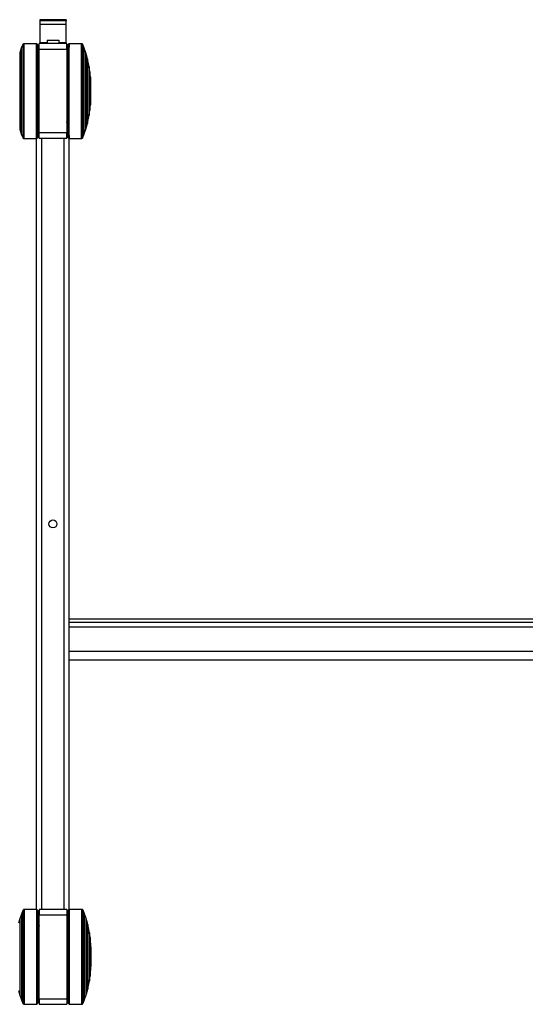
# Model space of a CAD drawing. Extents: x 5 to 292, y 5 to 205.
# Drawn here: x 80 to 91, y 16 to 37 of the extents above; entities that cross this region are included whole.
import ezdxf

# ---------------------------------------------------------------- set-up
doc = ezdxf.new("R2010")
doc.units = 0
doc.layers.get('0').update_dxf_attribs({"linetype": 'CONTINUOUS'})

msp = doc.modelspace()

# ---------------------------------------------------------------- linework, layer by layer
at = {"color": 7, "linetype": 'CONTINUOUS'}
for p, q in [((80.926, 37.425), (80.355, 37.425)), ((80.355, 37.425), (80.355, 37.421)), ((80.926, 37.421), (80.355, 37.421)), ((80.355, 37.421), (80.355, 37.398)), ((80.926, 37.398), (80.355, 37.398)), ((80.355, 37.398), (80.355, 37.322)), ((80.926, 37.322), (80.355, 37.322)), ((80.355, 37.322), (80.355, 36.93)), ((80.926, 37.425), (80.926, 37.421)), ((80.926, 37.421), (80.926, 37.398)), ((80.926, 37.322), (80.926, 37.398)), ((80.926, 36.93), (80.926, 37.322)), ((79.953, 36.804), (79.918, 36.703)), ((79.984, 36.884), (79.953, 36.804)), ((79.987, 36.891), (79.984, 36.884)), ((79.993, 36.896), (79.987, 36.891)), ((79.998, 36.899), (79.993, 36.896)), ((80.004, 36.902), (79.998, 36.899)), ((80.011, 36.902), (80.004, 36.902)), ((80.277, 36.902), (80.011, 36.902)), ((80.286, 36.901), (80.277, 36.902)), ((80.292, 36.898), (80.286, 36.901)), ((80.295, 36.896), (80.292, 36.898)), ((80.3, 36.891), (80.295, 36.896)), ((80.303, 36.886), (80.3, 36.891)), ((80.305, 36.88), (80.303, 36.886)), ((80.94, 36.906), (80.34, 36.906)), ((80.34, 36.786), (80.34, 36.906)), ((80.355, 36.93), (80.514, 36.93)), ((80.514, 36.982), (80.771, 36.982)), ((80.514, 36.982), (80.771, 36.982)), ((80.514, 36.982), (80.514, 36.906)), ((80.514, 36.982), (80.514, 36.982)), ((80.771, 36.982), (80.771, 36.906)), ((80.771, 36.982), (80.771, 36.982)), ((80.771, 36.93), (80.926, 36.93)), ((80.94, 36.786), (80.94, 36.906)), ((80.97, 36.881), (80.969, 36.875)), ((80.972, 36.887), (80.97, 36.881)), ((80.975, 36.892), (80.972, 36.887)), ((80.98, 36.897), (80.975, 36.892)), ((80.983, 36.899), (80.98, 36.897)), ((80.989, 36.902), (80.983, 36.899)), ((80.998, 36.904), (80.989, 36.902)), ((81.264, 36.904), (80.998, 36.904)), ((81.27, 36.903), (81.264, 36.904)), ((81.277, 36.901), (81.27, 36.903)), ((81.282, 36.897), (81.277, 36.901)), ((81.287, 36.892), (81.282, 36.897)), ((81.291, 36.886), (81.287, 36.892)), ((81.322, 36.806), (81.291, 36.886)), ((81.356, 36.704), (81.322, 36.806)), ((80.34, 36.786), (80.94, 36.786)), ((80.34, 34.969), (80.34, 36.786)), ((80.94, 36.786), (80.94, 34.969)), ((81.385, 36.605), (81.356, 36.704)), ((81.391, 36.578), (81.385, 36.605)), ((81.395, 36.573), (81.391, 36.578)), ((81.429, 36.399), (81.395, 36.573)), ((81.444, 36.292), (81.429, 36.399)), ((80.34, 36.165), (80.306, 36.165)), ((80.969, 36.165), (80.94, 36.165)), ((81.454, 36.173), (81.444, 36.292)), ((81.455, 36.158), (81.454, 36.158)), ((81.459, 36.088), (81.455, 36.158)), ((80.306, 35.594), (80.34, 35.594)), ((80.94, 35.594), (80.969, 35.594)), ((81.444, 35.458), (81.454, 35.577)), ((81.454, 35.592), (81.455, 35.592)), ((81.455, 35.592), (81.459, 35.662)), ((81.395, 35.177), (81.429, 35.351)), ((81.429, 35.351), (81.444, 35.458)), ((81.356, 35.046), (81.385, 35.145)), ((81.385, 35.145), (81.391, 35.172)), ((81.391, 35.172), (81.395, 35.177)), ((79.918, 35.044), (79.953, 34.943)), ((79.953, 34.943), (79.984, 34.863)), ((79.984, 34.863), (79.987, 34.857)), ((80.303, 34.862), (80.305, 34.868)), ((80.305, 34.868), (80.306, 34.874)), ((80.34, 34.849), (80.34, 34.969)), ((80.94, 34.969), (80.34, 34.969)), ((80.94, 34.849), (80.94, 34.969)), ((80.97, 34.869), (80.972, 34.863)), ((80.972, 34.863), (80.975, 34.858)), ((81.287, 34.858), (81.291, 34.865)), ((81.291, 34.865), (81.322, 34.945)), ((81.322, 34.945), (81.356, 35.046)), ((79.987, 34.857), (79.993, 34.852)), ((79.993, 34.852), (79.998, 34.848)), ((79.998, 34.848), (80.004, 34.846)), ((80.004, 34.846), (80.011, 34.845)), ((80.011, 34.845), (80.277, 34.845)), ((80.277, 34.845), (80.286, 34.847)), ((80.283, 18.096), (80.283, 34.846)), ((80.286, 34.847), (80.292, 34.849)), ((80.292, 34.849), (80.295, 34.852)), ((80.295, 34.852), (80.3, 34.857)), ((80.3, 34.857), (80.303, 34.862)), ((80.34, 34.849), (80.94, 34.849)), ((80.975, 34.858), (80.98, 34.853)), ((80.98, 34.853), (80.983, 34.851)), ((80.983, 34.851), (80.989, 34.848)), ((80.989, 34.848), (80.998, 34.847)), ((80.997, 18.097), (80.997, 34.847)), ((80.998, 34.847), (81.264, 34.847)), ((81.264, 34.847), (81.27, 34.847)), ((81.27, 34.847), (81.277, 34.849)), ((81.277, 34.849), (81.282, 34.853)), ((81.282, 34.853), (81.287, 34.858)), ((80.997, 24.409), (96.711, 24.409)), ((80.997, 24.337), (96.707, 24.337)), ((80.997, 23.522), (101.711, 23.522)), ((79.958, 17.998), (79.924, 17.897)), ((79.99, 18.078), (79.958, 17.998)), ((79.993, 18.085), (79.99, 18.078)), ((79.998, 18.09), (79.993, 18.085)), ((80.003, 18.094), (79.998, 18.09)), ((80.01, 18.096), (80.003, 18.094)), ((80.016, 18.096), (80.01, 18.096)), ((80.282, 18.096), (80.016, 18.096)), ((80.291, 18.095), (80.282, 18.096)), ((80.297, 18.092), (80.291, 18.095)), ((80.3, 18.09), (80.297, 18.092)), ((80.305, 18.085), (80.3, 18.09)), ((80.308, 18.08), (80.305, 18.085)), ((80.31, 18.074), (80.308, 18.08)), ((80.94, 18.094), (80.34, 18.094)), ((80.34, 18.094), (80.34, 17.98)), ((80.34, 17.98), (80.94, 17.98)), ((80.34, 16.151), (80.34, 17.98)), ((80.94, 18.094), (80.94, 17.98)), ((80.94, 17.98), (80.94, 16.151)), ((80.977, 18.081), (80.975, 18.075)), ((80.98, 18.086), (80.977, 18.081)), ((80.985, 18.091), (80.98, 18.086)), ((80.988, 18.094), (80.985, 18.091)), ((80.994, 18.096), (80.988, 18.094)), ((81.003, 18.098), (80.994, 18.096)), ((81.269, 18.098), (81.003, 18.098)), ((81.276, 18.097), (81.269, 18.098)), ((81.282, 18.095), (81.276, 18.097)), ((81.287, 18.091), (81.282, 18.095)), ((81.293, 18.086), (81.287, 18.091)), ((81.296, 18.08), (81.293, 18.086)), ((81.327, 18), (81.296, 18.08)), ((81.362, 17.899), (81.327, 18)), ((79.924, 17.897), (79.895, 17.798)), ((81.39, 17.799), (81.362, 17.899)), ((81.396, 17.772), (81.39, 17.799)), ((81.4, 17.768), (81.396, 17.772)), ((81.434, 17.593), (81.4, 17.768)), ((81.45, 17.487), (81.434, 17.593)), ((80.34, 17.349), (80.311, 17.349)), ((80.974, 17.349), (80.94, 17.349)), ((81.459, 17.368), (81.45, 17.487)), ((81.46, 17.352), (81.459, 17.352)), ((81.464, 17.282), (81.46, 17.352)), ((80.311, 16.778), (80.34, 16.778)), ((80.94, 16.778), (80.974, 16.778)), ((81.45, 16.652), (81.459, 16.771)), ((81.459, 16.786), (81.46, 16.786)), ((81.46, 16.787), (81.464, 16.856)), ((81.4, 16.371), (81.434, 16.546)), ((81.434, 16.546), (81.45, 16.652)), ((79.895, 16.338), (79.924, 16.239)), ((81.362, 16.24), (81.39, 16.339)), ((81.39, 16.339), (81.396, 16.366)), ((81.396, 16.366), (81.4, 16.371)), ((79.924, 16.239), (79.958, 16.137)), ((79.958, 16.137), (79.99, 16.057)), ((79.99, 16.057), (79.993, 16.051)), ((79.993, 16.051), (79.998, 16.046)), ((79.998, 16.046), (80.003, 16.042)), ((80.003, 16.042), (80.01, 16.04)), ((80.291, 16.041), (80.297, 16.044)), ((80.297, 16.044), (80.3, 16.046)), ((80.3, 16.046), (80.305, 16.051)), ((80.305, 16.051), (80.308, 16.056)), ((80.308, 16.056), (80.31, 16.062)), ((80.34, 16.151), (80.34, 16.037)), ((80.94, 16.151), (80.34, 16.151)), ((80.94, 16.151), (80.94, 16.037)), ((80.975, 16.063), (80.977, 16.057)), ((80.977, 16.057), (80.98, 16.052)), ((80.98, 16.052), (80.985, 16.047)), ((80.985, 16.047), (80.988, 16.045)), ((80.988, 16.045), (80.994, 16.042)), ((80.994, 16.042), (81.003, 16.041)), ((81.269, 16.041), (81.276, 16.041)), ((81.276, 16.041), (81.282, 16.044)), ((81.282, 16.044), (81.287, 16.047)), ((81.287, 16.047), (81.293, 16.052)), ((81.293, 16.052), (81.296, 16.059)), ((81.296, 16.059), (81.327, 16.139)), ((81.327, 16.139), (81.362, 16.24)), ((80.01, 16.04), (80.016, 16.039)), ((80.016, 16.039), (80.282, 16.039)), ((80.282, 16.039), (80.291, 16.041)), ((80.34, 16.037), (80.94, 16.037)), ((81.003, 16.041), (81.269, 16.041))]:
    msp.add_line(p, q, dxfattribs=at)
at = {"color": 8, "linetype": 'CONTINUOUS'}
for p, q in [((80.397, 18.094), (80.397, 34.849)), ((80.883, 18.094), (80.883, 34.849)), ((96.708, 24.23), (80.997, 24.23)), ((101.89, 23.7), (80.997, 23.7))]:
    msp.add_line(p, q, dxfattribs=at)
at = {"color": 7, "linetype": 'CONTINUOUS', "flags": 128}
for points in [[(79.953, 36.804), (79.953, 36.803), (79.953, 36.793), (79.953, 36.773), (79.953, 36.742), (79.953, 36.703), (79.953, 36.654), (79.953, 36.597), (79.953, 36.532), (79.953, 36.459), (79.953, 36.38), (79.953, 36.296), (79.953, 36.207), (79.953, 36.114), (79.953, 36.019), (79.953, 35.922), (79.953, 35.825), (79.953, 35.728), (79.953, 35.633), (79.953, 35.54), (79.953, 35.451), (79.953, 35.367), (79.953, 35.288), (79.953, 35.216), (79.953, 35.15), (79.953, 35.093), (79.953, 35.045), (79.953, 35.005), (79.953, 34.975), (79.953, 34.955), (79.953, 34.944), (79.953, 34.943)], [(79.984, 36.884), (79.984, 36.884), (79.984, 36.879), (79.984, 36.864), (79.984, 36.838), (79.984, 36.804), (79.984, 36.76), (79.984, 36.707), (79.985, 36.646), (79.985, 36.577), (79.985, 36.502), (79.985, 36.42), (79.985, 36.332), (79.985, 36.24), (79.985, 36.145), (79.985, 36.047), (79.985, 35.947), (79.985, 35.846), (79.985, 35.745), (79.985, 35.646), (79.985, 35.549), (79.985, 35.456), (79.985, 35.366), (79.985, 35.282), (79.985, 35.203), (79.985, 35.131), (79.984, 35.067), (79.984, 35.01), (79.984, 34.962), (79.984, 34.923), (79.984, 34.894), (79.984, 34.874), (79.984, 34.864), (79.984, 34.863)], [(79.987, 36.891), (79.987, 36.891), (79.987, 36.885), (79.988, 36.87), (79.988, 36.845), (79.988, 36.81), (79.988, 36.765), (79.988, 36.712), (79.988, 36.651), (79.988, 36.582), (79.988, 36.506), (79.988, 36.423), (79.988, 36.335), (79.988, 36.243), (79.988, 36.147), (79.988, 36.048), (79.988, 35.947), (79.988, 35.846), (79.988, 35.745), (79.988, 35.645), (79.988, 35.547), (79.988, 35.453), (79.988, 35.363), (79.988, 35.278), (79.988, 35.199), (79.988, 35.127), (79.988, 35.062), (79.988, 35.005), (79.988, 34.956), (79.988, 34.917), (79.988, 34.888), (79.987, 34.868), (79.987, 34.858), (79.987, 34.857)], [(79.993, 36.896), (79.993, 36.896), (79.993, 36.89), (79.993, 36.875), (79.993, 36.849), (79.993, 36.814), (79.993, 36.77), (79.993, 36.717), (79.993, 36.655), (79.993, 36.585), (79.993, 36.509), (79.993, 36.426), (79.993, 36.338), (79.993, 36.245), (79.993, 36.148), (79.993, 36.049), (79.993, 35.947), (79.993, 35.846), (79.993, 35.744), (79.993, 35.644), (79.993, 35.546), (79.993, 35.451), (79.993, 35.36), (79.993, 35.275), (79.993, 35.196), (79.993, 35.123), (79.993, 35.058), (79.993, 35), (79.993, 34.952), (79.993, 34.913), (79.993, 34.883), (79.993, 34.863), (79.993, 34.853), (79.993, 34.852)], [(79.998, 36.899), (79.998, 36.899), (79.998, 36.894), (79.998, 36.879), (79.998, 36.853), (79.998, 36.818), (79.998, 36.773), (79.998, 36.72), (79.998, 36.658), (79.998, 36.588), (79.998, 36.511), (79.998, 36.428), (79.998, 36.339), (79.999, 36.246), (79.999, 36.149), (79.999, 36.049), (79.999, 35.948), (79.999, 35.846), (79.999, 35.744), (79.999, 35.643), (79.999, 35.545), (79.998, 35.449), (79.998, 35.359), (79.998, 35.273), (79.998, 35.193), (79.998, 35.12), (79.998, 35.054), (79.998, 34.997), (79.998, 34.948), (79.998, 34.909), (79.998, 34.879), (79.998, 34.859), (79.998, 34.849), (79.998, 34.848)], [(80.004, 36.902), (80.004, 36.902), (80.005, 36.896), (80.005, 36.881), (80.005, 36.855), (80.005, 36.82), (80.005, 36.775), (80.005, 36.721), (80.005, 36.659), (80.005, 36.59), (80.005, 36.513), (80.005, 36.429), (80.005, 36.34), (80.005, 36.247), (80.005, 36.15), (80.005, 36.05), (80.005, 35.948), (80.005, 35.845), (80.005, 35.743), (80.005, 35.642), (80.005, 35.544), (80.005, 35.449), (80.005, 35.357), (80.005, 35.272), (80.005, 35.192), (80.005, 35.118), (80.005, 35.053), (80.005, 34.995), (80.005, 34.946), (80.005, 34.907), (80.005, 34.877), (80.005, 34.857), (80.005, 34.847), (80.004, 34.846)], [(80.011, 36.902), (80.011, 36.901), (80.011, 36.891), (80.011, 36.87), (80.011, 36.84), (80.011, 36.8), (80.011, 36.751), (80.011, 36.694), (80.011, 36.628), (80.011, 36.554), (80.011, 36.474), (80.011, 36.388), (80.011, 36.297), (80.011, 36.201), (80.011, 36.103), (80.011, 36.002), (80.011, 35.899), (80.011, 35.797), (80.011, 35.695), (80.011, 35.595), (80.011, 35.498), (80.011, 35.404), (80.011, 35.316), (80.011, 35.232), (80.011, 35.156), (80.011, 35.086), (80.011, 35.024), (80.011, 34.97), (80.011, 34.926), (80.011, 34.891), (80.011, 34.866), (80.011, 34.85), (80.011, 34.845), (80.011, 34.845)], [(80.277, 36.902), (80.277, 36.902), (80.277, 36.897), (80.277, 36.881), (80.277, 36.856), (80.277, 36.82), (80.277, 36.776), (80.277, 36.722), (80.277, 36.66), (80.277, 36.59), (80.277, 36.513), (80.277, 36.43), (80.277, 36.341), (80.278, 36.247), (80.278, 36.15), (80.278, 36.05), (80.278, 35.948), (80.278, 35.845), (80.278, 35.743), (80.278, 35.642), (80.278, 35.544), (80.277, 35.448), (80.277, 35.357), (80.277, 35.271), (80.277, 35.191), (80.277, 35.118), (80.277, 35.052), (80.277, 34.995), (80.277, 34.946), (80.277, 34.906), (80.277, 34.876), (80.277, 34.856), (80.277, 34.846), (80.277, 34.845)], [(80.286, 36.901), (80.286, 36.901), (80.286, 36.895), (80.286, 36.88), (80.286, 36.854), (80.286, 36.819), (80.286, 36.774), (80.286, 36.721), (80.286, 36.659), (80.287, 36.589), (80.287, 36.512), (80.287, 36.429), (80.287, 36.34), (80.287, 36.246), (80.287, 36.149), (80.287, 36.049), (80.287, 35.948), (80.287, 35.845), (80.287, 35.743), (80.287, 35.643), (80.287, 35.544), (80.287, 35.449), (80.287, 35.358), (80.287, 35.272), (80.287, 35.192), (80.286, 35.119), (80.286, 35.054), (80.286, 34.996), (80.286, 34.947), (80.286, 34.908), (80.286, 34.878), (80.286, 34.858), (80.286, 34.848), (80.286, 34.847)], [(80.292, 36.898), (80.292, 36.898), (80.292, 36.893), (80.292, 36.877), (80.292, 36.852), (80.292, 36.817), (80.292, 36.772), (80.292, 36.719), (80.292, 36.657), (80.292, 36.587), (80.292, 36.51), (80.292, 36.427), (80.292, 36.339), (80.292, 36.245), (80.292, 36.149), (80.292, 36.049), (80.292, 35.948), (80.292, 35.846), (80.292, 35.744), (80.292, 35.643), (80.292, 35.545), (80.292, 35.45), (80.292, 35.359), (80.292, 35.274), (80.292, 35.194), (80.292, 35.121), (80.292, 35.056), (80.292, 34.998), (80.292, 34.95), (80.292, 34.91), (80.292, 34.88), (80.292, 34.86), (80.292, 34.851), (80.292, 34.849)], [(80.295, 36.896), (80.295, 36.896), (80.295, 36.89), (80.295, 36.875), (80.295, 36.85), (80.295, 36.814), (80.295, 36.77), (80.295, 36.717), (80.295, 36.655), (80.295, 36.585), (80.296, 36.509), (80.296, 36.426), (80.296, 36.338), (80.296, 36.245), (80.296, 36.148), (80.296, 36.049), (80.296, 35.947), (80.296, 35.846), (80.296, 35.744), (80.296, 35.644), (80.296, 35.546), (80.296, 35.451), (80.296, 35.36), (80.296, 35.275), (80.295, 35.195), (80.295, 35.123), (80.295, 35.057), (80.295, 35), (80.295, 34.952), (80.295, 34.912), (80.295, 34.883), (80.295, 34.863), (80.295, 34.853), (80.295, 34.852)], [(80.3, 36.891), (80.3, 36.891), (80.3, 36.886), (80.3, 36.87), (80.3, 36.845), (80.3, 36.81), (80.3, 36.766), (80.3, 36.713), (80.3, 36.651), (80.3, 36.582), (80.3, 36.506), (80.3, 36.423), (80.3, 36.335), (80.3, 36.243), (80.3, 36.147), (80.3, 36.048), (80.3, 35.947), (80.3, 35.846), (80.3, 35.745), (80.3, 35.645), (80.3, 35.547), (80.3, 35.453), (80.3, 35.363), (80.3, 35.278), (80.3, 35.199), (80.3, 35.126), (80.3, 35.061), (80.3, 35.004), (80.3, 34.956), (80.3, 34.917), (80.3, 34.887), (80.3, 34.868), (80.3, 34.858), (80.3, 34.857)], [(80.303, 36.886), (80.303, 36.886), (80.303, 36.881), (80.303, 36.865), (80.303, 36.84), (80.303, 36.805), (80.303, 36.761), (80.303, 36.708), (80.303, 36.647), (80.303, 36.579), (80.303, 36.503), (80.303, 36.421), (80.303, 36.333), (80.303, 36.241), (80.303, 36.145), (80.303, 36.047), (80.303, 35.947), (80.303, 35.846), (80.303, 35.745), (80.303, 35.646), (80.303, 35.549), (80.303, 35.455), (80.303, 35.365), (80.303, 35.281), (80.303, 35.202), (80.303, 35.13), (80.303, 35.065), (80.303, 35.009), (80.303, 34.961), (80.303, 34.922), (80.303, 34.892), (80.303, 34.873), (80.303, 34.863), (80.303, 34.862)], [(80.305, 36.88), (80.305, 36.878), (80.305, 36.868), (80.305, 36.847), (80.305, 36.816), (80.305, 36.776), (80.305, 36.727), (80.305, 36.668), (80.305, 36.602), (80.305, 36.528), (80.305, 36.447), (80.305, 36.36), (80.305, 36.269), (80.305, 36.173), (80.305, 36.074), (80.305, 35.974), (80.305, 35.872), (80.305, 35.77), (80.305, 35.669), (80.305, 35.571), (80.305, 35.475), (80.305, 35.384), (80.305, 35.298), (80.305, 35.217), (80.305, 35.143), (80.305, 35.077), (80.305, 35.019), (80.305, 34.97), (80.305, 34.93), (80.305, 34.899), (80.305, 34.879), (80.305, 34.869), (80.305, 34.868)], [(80.306, 36.874), (80.306, 36.869), (80.306, 36.853), (80.306, 36.828), (80.306, 36.793), (80.306, 36.748), (80.306, 36.694), (80.306, 36.632), (80.306, 36.563), (80.306, 36.486), (80.306, 36.403), (80.306, 36.314), (80.306, 36.221), (80.306, 36.124), (80.306, 36.025), (80.306, 35.924), (80.306, 35.823), (80.306, 35.722), (80.306, 35.623), (80.306, 35.526), (80.306, 35.433), (80.306, 35.345), (80.306, 35.262), (80.306, 35.185), (80.306, 35.115), (80.306, 35.053), (80.306, 34.999), (80.306, 34.955), (80.306, 34.92), (80.306, 34.894), (80.306, 34.879), (80.306, 34.874)], [(80.97, 34.869), (80.97, 34.871), (80.97, 34.881), (80.97, 34.902), (80.97, 34.932), (80.97, 34.973), (80.97, 35.022), (80.969, 35.081), (80.969, 35.147), (80.969, 35.221), (80.969, 35.302), (80.969, 35.388), (80.969, 35.48), (80.969, 35.576), (80.969, 35.674), (80.969, 35.775), (80.969, 35.877), (80.969, 35.979), (80.969, 36.079), (80.969, 36.178), (80.969, 36.273), (80.969, 36.365), (80.969, 36.451), (80.969, 36.532), (80.969, 36.606), (80.969, 36.672), (80.97, 36.73), (80.97, 36.779), (80.97, 36.819), (80.97, 36.849), (80.97, 36.87), (80.97, 36.88), (80.97, 36.881)], [(80.969, 34.875), (80.969, 34.88), (80.969, 34.896), (80.969, 34.921), (80.969, 34.956), (80.969, 35.001), (80.969, 35.054), (80.969, 35.116), (80.969, 35.186), (80.969, 35.263), (80.969, 35.346), (80.969, 35.435), (80.969, 35.528), (80.969, 35.624), (80.969, 35.724), (80.969, 35.824), (80.969, 35.926), (80.969, 36.027), (80.969, 36.126), (80.969, 36.222), (80.969, 36.316), (80.969, 36.404), (80.969, 36.487), (80.969, 36.564), (80.969, 36.634), (80.969, 36.696), (80.969, 36.749), (80.969, 36.794), (80.969, 36.829), (80.969, 36.855), (80.969, 36.87), (80.969, 36.875)], [(80.972, 34.863), (80.972, 34.863), (80.972, 34.868), (80.972, 34.884), (80.972, 34.909), (80.972, 34.944), (80.972, 34.988), (80.972, 35.04), (80.972, 35.101), (80.971, 35.17), (80.971, 35.246), (80.971, 35.328), (80.971, 35.416), (80.971, 35.508), (80.971, 35.604), (80.971, 35.702), (80.971, 35.802), (80.971, 35.903), (80.971, 36.004), (80.971, 36.103), (80.971, 36.2), (80.971, 36.294), (80.971, 36.383), (80.971, 36.468), (80.971, 36.547), (80.971, 36.619), (80.972, 36.683), (80.972, 36.74), (80.972, 36.788), (80.972, 36.827), (80.972, 36.857), (80.972, 36.876), (80.972, 36.886), (80.972, 36.887)], [(80.975, 34.858), (80.975, 34.858), (80.975, 34.863), (80.975, 34.879), (80.975, 34.904), (80.975, 34.939), (80.975, 34.983), (80.975, 35.036), (80.975, 35.098), (80.975, 35.167), (80.975, 35.243), (80.975, 35.325), (80.974, 35.413), (80.974, 35.506), (80.974, 35.602), (80.974, 35.701), (80.974, 35.802), (80.974, 35.903), (80.974, 36.004), (80.974, 36.104), (80.974, 36.202), (80.974, 36.296), (80.975, 36.386), (80.975, 36.471), (80.975, 36.55), (80.975, 36.623), (80.975, 36.688), (80.975, 36.744), (80.975, 36.793), (80.975, 36.832), (80.975, 36.861), (80.975, 36.881), (80.975, 36.891), (80.975, 36.892)], [(80.98, 34.853), (80.98, 34.853), (80.98, 34.858), (80.979, 34.874), (80.979, 34.899), (80.979, 34.934), (80.979, 34.979), (80.979, 35.032), (80.979, 35.094), (80.979, 35.163), (80.979, 35.24), (80.979, 35.323), (80.979, 35.411), (80.979, 35.504), (80.979, 35.601), (80.979, 35.7), (80.979, 35.801), (80.979, 35.903), (80.979, 36.005), (80.979, 36.105), (80.979, 36.203), (80.979, 36.298), (80.979, 36.388), (80.979, 36.474), (80.979, 36.553), (80.979, 36.626), (80.979, 36.691), (80.979, 36.749), (80.979, 36.797), (80.979, 36.836), (80.979, 36.866), (80.98, 36.886), (80.98, 36.896), (80.98, 36.897)], [(80.983, 34.851), (80.983, 34.851), (80.983, 34.856), (80.983, 34.872), (80.983, 34.897), (80.983, 34.932), (80.983, 34.977), (80.983, 35.03), (80.983, 35.092), (80.982, 35.162), (80.982, 35.239), (80.982, 35.322), (80.982, 35.41), (80.982, 35.503), (80.982, 35.6), (80.982, 35.7), (80.982, 35.801), (80.982, 35.903), (80.982, 36.005), (80.982, 36.106), (80.982, 36.204), (80.982, 36.299), (80.982, 36.39), (80.982, 36.475), (80.982, 36.555), (80.982, 36.628), (80.983, 36.693), (80.983, 36.751), (80.983, 36.799), (80.983, 36.839), (80.983, 36.868), (80.983, 36.888), (80.983, 36.898), (80.983, 36.899)], [(80.989, 34.848), (80.989, 34.848), (80.989, 34.854), (80.988, 34.869), (80.988, 34.895), (80.988, 34.93), (80.988, 34.975), (80.988, 35.028), (80.988, 35.09), (80.988, 35.16), (80.988, 35.237), (80.988, 35.32), (80.988, 35.409), (80.988, 35.502), (80.988, 35.6), (80.988, 35.699), (80.988, 35.801), (80.988, 35.903), (80.988, 36.005), (80.988, 36.106), (80.988, 36.205), (80.988, 36.3), (80.988, 36.391), (80.988, 36.477), (80.988, 36.557), (80.988, 36.63), (80.988, 36.695), (80.988, 36.753), (80.988, 36.802), (80.988, 36.841), (80.988, 36.871), (80.988, 36.891), (80.989, 36.901), (80.989, 36.902)], [(80.998, 34.847), (80.998, 34.847), (80.998, 34.852), (80.998, 34.867), (80.998, 34.893), (80.997, 34.928), (80.997, 34.973), (80.997, 35.027), (80.997, 35.089), (80.997, 35.159), (80.997, 35.236), (80.997, 35.319), (80.997, 35.408), (80.997, 35.502), (80.997, 35.599), (80.997, 35.699), (80.997, 35.801), (80.997, 35.903), (80.997, 36.006), (80.997, 36.107), (80.997, 36.205), (80.997, 36.301), (80.997, 36.392), (80.997, 36.478), (80.997, 36.558), (80.997, 36.631), (80.997, 36.697), (80.997, 36.754), (80.997, 36.803), (80.998, 36.843), (80.998, 36.873), (80.998, 36.893), (80.998, 36.903), (80.998, 36.904)], [(81.264, 34.847), (81.264, 34.848), (81.264, 34.858), (81.264, 34.878), (81.264, 34.909), (81.264, 34.948), (81.264, 34.997), (81.264, 35.055), (81.264, 35.121), (81.263, 35.195), (81.263, 35.275), (81.263, 35.361), (81.263, 35.452), (81.263, 35.548), (81.263, 35.646), (81.263, 35.747), (81.263, 35.849), (81.263, 35.952), (81.263, 36.054), (81.263, 36.154), (81.263, 36.251), (81.263, 36.344), (81.263, 36.433), (81.263, 36.516), (81.264, 36.593), (81.264, 36.663), (81.264, 36.725), (81.264, 36.778), (81.264, 36.823), (81.264, 36.858), (81.264, 36.883), (81.264, 36.899), (81.264, 36.904), (81.264, 36.904)], [(81.27, 34.847), (81.27, 34.847), (81.27, 34.853), (81.27, 34.868), (81.27, 34.894), (81.27, 34.929), (81.27, 34.974), (81.27, 35.027), (81.27, 35.089), (81.27, 35.159), (81.27, 35.236), (81.27, 35.32), (81.27, 35.409), (81.27, 35.502), (81.27, 35.599), (81.27, 35.699), (81.27, 35.801), (81.27, 35.903), (81.27, 36.006), (81.27, 36.106), (81.27, 36.205), (81.27, 36.3), (81.27, 36.391), (81.27, 36.477), (81.27, 36.557), (81.27, 36.63), (81.27, 36.696), (81.27, 36.754), (81.27, 36.802), (81.27, 36.842), (81.27, 36.872), (81.27, 36.892), (81.27, 36.902), (81.27, 36.903)], [(81.277, 34.849), (81.277, 34.849), (81.277, 34.855), (81.277, 34.87), (81.277, 34.896), (81.276, 34.931), (81.276, 34.976), (81.276, 35.029), (81.276, 35.091), (81.276, 35.161), (81.276, 35.238), (81.276, 35.321), (81.276, 35.41), (81.276, 35.503), (81.276, 35.6), (81.276, 35.7), (81.276, 35.801), (81.276, 35.903), (81.276, 36.005), (81.276, 36.106), (81.276, 36.204), (81.276, 36.299), (81.276, 36.39), (81.276, 36.476), (81.276, 36.556), (81.276, 36.629), (81.276, 36.694), (81.276, 36.752), (81.276, 36.8), (81.276, 36.84), (81.277, 36.87), (81.277, 36.89), (81.277, 36.9), (81.277, 36.901)], [(81.282, 34.853), (81.282, 34.853), (81.282, 34.859), (81.282, 34.874), (81.282, 34.899), (81.282, 34.935), (81.282, 34.979), (81.282, 35.032), (81.282, 35.094), (81.282, 35.164), (81.282, 35.24), (81.282, 35.323), (81.282, 35.411), (81.282, 35.504), (81.282, 35.601), (81.282, 35.7), (81.282, 35.801), (81.282, 35.903), (81.282, 36.005), (81.282, 36.105), (81.282, 36.203), (81.282, 36.298), (81.282, 36.388), (81.282, 36.474), (81.282, 36.553), (81.282, 36.626), (81.282, 36.691), (81.282, 36.748), (81.282, 36.797), (81.282, 36.836), (81.282, 36.866), (81.282, 36.886), (81.282, 36.896), (81.282, 36.897)], [(81.287, 34.858), (81.287, 34.858), (81.287, 34.864), (81.287, 34.879), (81.287, 34.904), (81.287, 34.939), (81.287, 34.983), (81.287, 35.036), (81.287, 35.098), (81.287, 35.167), (81.287, 35.243), (81.287, 35.326), (81.287, 35.414), (81.287, 35.506), (81.287, 35.602), (81.287, 35.701), (81.287, 35.802), (81.287, 35.903), (81.287, 36.004), (81.287, 36.104), (81.287, 36.201), (81.287, 36.296), (81.287, 36.386), (81.287, 36.471), (81.287, 36.55), (81.287, 36.622), (81.287, 36.687), (81.287, 36.744), (81.287, 36.792), (81.287, 36.832), (81.287, 36.861), (81.287, 36.881), (81.287, 36.891), (81.287, 36.892)], [(81.291, 34.865), (81.291, 34.865), (81.29, 34.87), (81.29, 34.885), (81.29, 34.91), (81.29, 34.945), (81.29, 34.989), (81.29, 35.042), (81.29, 35.103), (81.29, 35.172), (81.29, 35.247), (81.29, 35.329), (81.29, 35.416), (81.29, 35.508), (81.29, 35.604), (81.29, 35.702), (81.29, 35.802), (81.29, 35.903), (81.29, 36.003), (81.29, 36.103), (81.29, 36.199), (81.29, 36.293), (81.29, 36.383), (81.29, 36.467), (81.29, 36.546), (81.29, 36.618), (81.29, 36.682), (81.29, 36.739), (81.29, 36.787), (81.29, 36.826), (81.29, 36.855), (81.29, 36.875), (81.29, 36.884), (81.291, 36.886)], [(81.322, 34.945), (81.322, 34.946), (81.322, 34.956), (81.322, 34.976), (81.322, 35.006), (81.322, 35.046), (81.321, 35.095), (81.321, 35.152), (81.321, 35.217), (81.321, 35.29), (81.321, 35.368), (81.321, 35.453), (81.321, 35.542), (81.321, 35.634), (81.321, 35.73), (81.321, 35.827), (81.321, 35.924), (81.321, 36.021), (81.321, 36.116), (81.321, 36.209), (81.321, 36.298), (81.321, 36.382), (81.321, 36.461), (81.321, 36.533), (81.321, 36.598), (81.321, 36.656), (81.322, 36.704), (81.322, 36.744), (81.322, 36.774), (81.322, 36.794), (81.322, 36.804), (81.322, 36.806)], [(79.918, 36.703), (79.918, 36.698), (79.919, 36.683), (79.919, 36.659), (79.919, 36.625), (79.919, 36.581), (79.919, 36.529), (79.919, 36.47), (79.919, 36.403), (79.919, 36.329), (79.919, 36.25), (79.919, 36.167), (79.919, 36.079), (79.919, 35.99), (79.919, 35.899), (79.919, 35.807), (79.919, 35.717), (79.919, 35.628), (79.919, 35.543), (79.919, 35.461), (79.919, 35.384), (79.919, 35.314), (79.919, 35.25), (79.919, 35.194), (79.919, 35.145), (79.919, 35.106), (79.919, 35.076), (79.919, 35.056), (79.918, 35.046), (79.918, 35.044)], [(81.356, 35.046), (81.356, 35.051), (81.356, 35.065), (81.356, 35.09), (81.356, 35.124), (81.356, 35.168), (81.356, 35.219), (81.356, 35.279), (81.356, 35.346), (81.356, 35.42), (81.356, 35.499), (81.356, 35.582), (81.356, 35.669), (81.356, 35.759), (81.356, 35.85), (81.356, 35.941), (81.356, 36.032), (81.356, 36.121), (81.356, 36.206), (81.356, 36.288), (81.356, 36.364), (81.356, 36.435), (81.356, 36.499), (81.356, 36.555), (81.356, 36.603), (81.356, 36.643), (81.356, 36.672), (81.356, 36.693), (81.356, 36.703), (81.356, 36.704)], [(81.385, 35.145), (81.385, 35.15), (81.385, 35.165), (81.385, 35.189), (81.385, 35.224), (81.384, 35.267), (81.384, 35.319), (81.384, 35.379), (81.384, 35.446), (81.384, 35.518), (81.384, 35.596), (81.384, 35.678), (81.384, 35.762), (81.384, 35.849), (81.384, 35.935), (81.384, 36.021), (81.384, 36.104), (81.384, 36.185), (81.384, 36.261), (81.384, 36.331), (81.384, 36.395), (81.384, 36.452), (81.384, 36.501), (81.385, 36.541), (81.385, 36.572), (81.385, 36.593), (81.385, 36.603), (81.385, 36.605)], [(79.958, 17.998), (79.958, 17.997), (79.958, 17.987), (79.958, 17.967), (79.958, 17.937), (79.959, 17.897), (79.959, 17.848), (79.959, 17.791), (79.959, 17.726), (79.959, 17.653), (79.959, 17.575), (79.959, 17.49), (79.959, 17.401), (79.959, 17.309), (79.959, 17.213), (79.959, 17.117), (79.959, 17.019), (79.959, 16.922), (79.959, 16.827), (79.959, 16.734), (79.959, 16.645), (79.959, 16.561), (79.959, 16.482), (79.959, 16.41), (79.959, 16.345), (79.959, 16.287), (79.959, 16.239), (79.958, 16.199), (79.958, 16.169), (79.958, 16.149), (79.958, 16.139), (79.958, 16.137)], [(79.99, 18.078), (79.99, 18.078), (79.99, 18.073), (79.99, 18.058), (79.99, 18.033), (79.99, 17.998), (79.99, 17.954), (79.99, 17.901), (79.99, 17.84), (79.99, 17.772), (79.99, 17.696), (79.99, 17.614), (79.99, 17.527), (79.99, 17.435), (79.99, 17.339), (79.99, 17.241), (79.99, 17.141), (79.99, 17.04), (79.99, 16.94), (79.99, 16.841), (79.99, 16.744), (79.99, 16.65), (79.99, 16.56), (79.99, 16.476), (79.99, 16.397), (79.99, 16.325), (79.99, 16.261), (79.99, 16.204), (79.99, 16.156), (79.99, 16.118), (79.99, 16.088), (79.99, 16.068), (79.99, 16.059), (79.99, 16.057)], [(79.993, 18.085), (79.993, 18.085), (79.993, 18.079), (79.993, 18.064), (79.993, 18.039), (79.993, 18.004), (79.993, 17.96), (79.993, 17.907), (79.993, 17.845), (79.993, 17.776), (79.993, 17.7), (79.993, 17.617), (79.993, 17.529), (79.993, 17.437), (79.993, 17.341), (79.993, 17.242), (79.993, 17.141), (79.993, 17.04), (79.993, 16.939), (79.993, 16.839), (79.993, 16.742), (79.993, 16.647), (79.993, 16.557), (79.993, 16.472), (79.993, 16.393), (79.993, 16.321), (79.993, 16.256), (79.993, 16.199), (79.993, 16.151), (79.993, 16.111), (79.993, 16.082), (79.993, 16.062), (79.993, 16.052), (79.993, 16.051)], [(79.998, 18.09), (79.998, 18.09), (79.998, 18.084), (79.998, 18.069), (79.998, 18.044), (79.998, 18.009), (79.998, 17.964), (79.998, 17.911), (79.998, 17.849), (79.998, 17.78), (79.998, 17.703), (79.998, 17.62), (79.998, 17.532), (79.998, 17.439), (79.998, 17.342), (79.998, 17.243), (79.998, 17.142), (79.998, 17.04), (79.998, 16.938), (79.998, 16.838), (79.998, 16.74), (79.998, 16.645), (79.998, 16.555), (79.998, 16.469), (79.998, 16.39), (79.998, 16.317), (79.998, 16.252), (79.998, 16.195), (79.998, 16.146), (79.998, 16.107), (79.998, 16.077), (79.998, 16.057), (79.998, 16.047), (79.998, 16.046)], [(80.003, 18.094), (80.003, 18.094), (80.003, 18.088), (80.004, 18.073), (80.004, 18.047), (80.004, 18.012), (80.004, 17.967), (80.004, 17.914), (80.004, 17.852), (80.004, 17.782), (80.004, 17.705), (80.004, 17.622), (80.004, 17.533), (80.004, 17.44), (80.004, 17.343), (80.004, 17.243), (80.004, 17.142), (80.004, 17.04), (80.004, 16.938), (80.004, 16.837), (80.004, 16.739), (80.004, 16.644), (80.004, 16.553), (80.004, 16.467), (80.004, 16.387), (80.004, 16.314), (80.004, 16.249), (80.004, 16.191), (80.004, 16.143), (80.004, 16.103), (80.004, 16.073), (80.003, 16.053), (80.003, 16.043), (80.003, 16.042)], [(80.01, 18.096), (80.01, 18.096), (80.01, 18.09), (80.01, 18.075), (80.01, 18.049), (80.01, 18.014), (80.01, 17.969), (80.01, 17.916), (80.01, 17.854), (80.01, 17.784), (80.01, 17.707), (80.01, 17.623), (80.01, 17.534), (80.01, 17.441), (80.01, 17.344), (80.01, 17.244), (80.01, 17.142), (80.01, 17.04), (80.01, 16.937), (80.01, 16.837), (80.01, 16.738), (80.01, 16.643), (80.01, 16.552), (80.01, 16.466), (80.01, 16.386), (80.01, 16.313), (80.01, 16.247), (80.01, 16.189), (80.01, 16.141), (80.01, 16.101), (80.01, 16.071), (80.01, 16.051), (80.01, 16.041), (80.01, 16.04)], [(80.016, 18.096), (80.016, 18.095), (80.016, 18.085), (80.016, 18.065), (80.016, 18.034), (80.016, 17.995), (80.016, 17.946), (80.016, 17.888), (80.017, 17.822), (80.017, 17.748), (80.017, 17.668), (80.017, 17.582), (80.017, 17.491), (80.017, 17.395), (80.017, 17.297), (80.017, 17.196), (80.017, 17.094), (80.017, 16.991), (80.017, 16.889), (80.017, 16.789), (80.017, 16.692), (80.017, 16.599), (80.017, 16.51), (80.017, 16.427), (80.017, 16.35), (80.017, 16.28), (80.016, 16.218), (80.016, 16.165), (80.016, 16.12), (80.016, 16.085), (80.016, 16.06), (80.016, 16.044), (80.016, 16.039), (80.016, 16.039)], [(80.282, 18.096), (80.282, 18.096), (80.282, 18.091), (80.282, 18.076), (80.283, 18.05), (80.283, 18.015), (80.283, 17.97), (80.283, 17.916), (80.283, 17.854), (80.283, 17.784), (80.283, 17.707), (80.283, 17.624), (80.283, 17.535), (80.283, 17.441), (80.283, 17.344), (80.283, 17.244), (80.283, 17.142), (80.283, 17.04), (80.283, 16.937), (80.283, 16.836), (80.283, 16.738), (80.283, 16.642), (80.283, 16.551), (80.283, 16.465), (80.283, 16.385), (80.283, 16.312), (80.283, 16.246), (80.283, 16.189), (80.283, 16.14), (80.283, 16.1), (80.282, 16.07), (80.282, 16.05), (80.282, 16.04), (80.282, 16.039)], [(80.291, 18.095), (80.291, 18.095), (80.292, 18.089), (80.292, 18.074), (80.292, 18.048), (80.292, 18.013), (80.292, 17.968), (80.292, 17.915), (80.292, 17.853), (80.292, 17.783), (80.292, 17.706), (80.292, 17.623), (80.292, 17.534), (80.292, 17.441), (80.292, 17.343), (80.292, 17.244), (80.292, 17.142), (80.292, 17.04), (80.292, 16.938), (80.292, 16.837), (80.292, 16.738), (80.292, 16.643), (80.292, 16.552), (80.292, 16.466), (80.292, 16.386), (80.292, 16.313), (80.292, 16.248), (80.292, 16.19), (80.292, 16.142), (80.292, 16.102), (80.292, 16.072), (80.292, 16.052), (80.292, 16.042), (80.291, 16.041)], [(80.297, 18.092), (80.297, 18.092), (80.297, 18.087), (80.297, 18.071), (80.297, 18.046), (80.297, 18.011), (80.297, 17.966), (80.298, 17.913), (80.298, 17.851), (80.298, 17.781), (80.298, 17.704), (80.298, 17.621), (80.298, 17.533), (80.298, 17.44), (80.298, 17.343), (80.298, 17.243), (80.298, 17.142), (80.298, 17.04), (80.298, 16.938), (80.298, 16.837), (80.298, 16.739), (80.298, 16.644), (80.298, 16.553), (80.298, 16.468), (80.298, 16.388), (80.298, 16.315), (80.298, 16.25), (80.297, 16.192), (80.297, 16.144), (80.297, 16.104), (80.297, 16.075), (80.297, 16.055), (80.297, 16.045), (80.297, 16.044)], [(80.3, 18.09), (80.3, 18.09), (80.301, 18.085), (80.301, 18.069), (80.301, 18.044), (80.301, 18.009), (80.301, 17.964), (80.301, 17.911), (80.301, 17.849), (80.301, 17.78), (80.301, 17.703), (80.301, 17.62), (80.301, 17.532), (80.301, 17.439), (80.301, 17.342), (80.301, 17.243), (80.301, 17.142), (80.301, 17.04), (80.301, 16.938), (80.301, 16.838), (80.301, 16.74), (80.301, 16.645), (80.301, 16.555), (80.301, 16.469), (80.301, 16.39), (80.301, 16.317), (80.301, 16.252), (80.301, 16.194), (80.301, 16.146), (80.301, 16.107), (80.301, 16.077), (80.301, 16.057), (80.3, 16.047), (80.3, 16.046)], [(80.305, 18.085), (80.305, 18.085), (80.305, 18.08), (80.305, 18.064), (80.305, 18.039), (80.305, 18.004), (80.305, 17.96), (80.305, 17.907), (80.305, 17.845), (80.305, 17.776), (80.306, 17.7), (80.306, 17.618), (80.306, 17.53), (80.306, 17.437), (80.306, 17.341), (80.306, 17.242), (80.306, 17.141), (80.306, 17.04), (80.306, 16.939), (80.306, 16.839), (80.306, 16.741), (80.306, 16.647), (80.306, 16.557), (80.306, 16.472), (80.305, 16.393), (80.305, 16.32), (80.305, 16.256), (80.305, 16.199), (80.305, 16.15), (80.305, 16.111), (80.305, 16.082), (80.305, 16.062), (80.305, 16.052), (80.305, 16.051)], [(80.308, 18.08), (80.308, 18.08), (80.308, 18.075), (80.308, 18.059), (80.308, 18.034), (80.308, 18), (80.308, 17.956), (80.309, 17.903), (80.309, 17.842), (80.309, 17.773), (80.309, 17.697), (80.309, 17.615), (80.309, 17.527), (80.309, 17.435), (80.309, 17.34), (80.309, 17.241), (80.309, 17.141), (80.309, 17.04), (80.309, 16.939), (80.309, 16.84), (80.309, 16.743), (80.309, 16.649), (80.309, 16.56), (80.309, 16.475), (80.309, 16.396), (80.309, 16.324), (80.309, 16.26), (80.308, 16.203), (80.308, 16.155), (80.308, 16.116), (80.308, 16.086), (80.308, 16.067), (80.308, 16.057), (80.308, 16.056)], [(80.31, 18.074), (80.31, 18.073), (80.31, 18.062), (80.31, 18.041), (80.31, 18.011), (80.31, 17.97), (80.311, 17.921), (80.311, 17.862), (80.311, 17.796), (80.311, 17.722), (80.311, 17.641), (80.311, 17.555), (80.311, 17.463), (80.311, 17.367), (80.311, 17.269), (80.311, 17.168), (80.311, 17.066), (80.311, 16.964), (80.311, 16.864), (80.311, 16.765), (80.311, 16.67), (80.311, 16.578), (80.311, 16.492), (80.311, 16.411), (80.311, 16.338), (80.311, 16.271), (80.311, 16.213), (80.31, 16.164), (80.31, 16.124), (80.31, 16.094), (80.31, 16.073), (80.31, 16.063), (80.31, 16.062)], [(80.311, 18.068), (80.311, 18.063), (80.311, 18.047), (80.311, 18.022), (80.311, 17.987), (80.311, 17.942), (80.311, 17.889), (80.311, 17.827), (80.311, 17.757), (80.311, 17.68), (80.311, 17.597), (80.311, 17.508), (80.311, 17.415), (80.311, 17.319), (80.311, 17.219), (80.311, 17.119), (80.311, 17.017), (80.311, 16.916), (80.311, 16.817), (80.311, 16.721), (80.311, 16.628), (80.311, 16.539), (80.311, 16.456), (80.311, 16.379), (80.311, 16.309), (80.311, 16.247), (80.311, 16.194), (80.311, 16.149), (80.311, 16.114), (80.311, 16.088), (80.311, 16.073), (80.311, 16.068)], [(80.975, 16.069), (80.974, 16.074), (80.974, 16.09), (80.974, 16.115), (80.974, 16.15), (80.974, 16.195), (80.974, 16.249), (80.974, 16.311), (80.974, 16.38), (80.974, 16.457), (80.974, 16.54), (80.974, 16.629), (80.974, 16.722), (80.974, 16.819), (80.974, 16.918), (80.974, 17.019), (80.974, 17.12), (80.974, 17.221), (80.974, 17.32), (80.974, 17.417), (80.974, 17.51), (80.974, 17.598), (80.974, 17.681), (80.974, 17.758), (80.974, 17.828), (80.974, 17.89), (80.974, 17.944), (80.974, 17.988), (80.974, 18.023), (80.974, 18.049), (80.974, 18.064), (80.975, 18.069)], [(80.975, 16.063), (80.975, 16.065), (80.975, 16.075), (80.975, 16.096), (80.975, 16.127), (80.975, 16.167), (80.975, 16.217), (80.975, 16.275), (80.975, 16.341), (80.975, 16.415), (80.975, 16.496), (80.975, 16.583), (80.975, 16.674), (80.975, 16.77), (80.975, 16.869), (80.975, 16.969), (80.975, 17.071), (80.975, 17.173), (80.975, 17.274), (80.975, 17.372), (80.975, 17.468), (80.975, 17.559), (80.975, 17.645), (80.975, 17.726), (80.975, 17.8), (80.975, 17.866), (80.975, 17.924), (80.975, 17.973), (80.975, 18.013), (80.975, 18.044), (80.975, 18.064), (80.975, 18.074), (80.975, 18.075)], [(80.977, 16.057), (80.977, 16.057), (80.977, 16.063), (80.977, 16.078), (80.977, 16.103), (80.977, 16.138), (80.977, 16.182), (80.977, 16.235), (80.977, 16.296), (80.977, 16.364), (80.977, 16.44), (80.977, 16.522), (80.977, 16.61), (80.977, 16.702), (80.977, 16.798), (80.977, 16.896), (80.977, 16.996), (80.977, 17.097), (80.977, 17.198), (80.977, 17.297), (80.977, 17.394), (80.977, 17.488), (80.977, 17.578), (80.977, 17.662), (80.977, 17.741), (80.977, 17.813), (80.977, 17.878), (80.977, 17.934), (80.977, 17.982), (80.977, 18.021), (80.977, 18.051), (80.977, 18.071), (80.977, 18.08), (80.977, 18.081)], [(80.98, 16.052), (80.98, 16.052), (80.98, 16.058), (80.98, 16.073), (80.98, 16.098), (80.98, 16.133), (80.98, 16.177), (80.98, 16.23), (80.98, 16.292), (80.98, 16.361), (80.98, 16.437), (80.98, 16.52), (80.98, 16.608), (80.98, 16.7), (80.98, 16.796), (80.98, 16.895), (80.98, 16.996), (80.98, 17.097), (80.98, 17.198), (80.98, 17.298), (80.98, 17.396), (80.98, 17.49), (80.98, 17.58), (80.98, 17.665), (80.98, 17.744), (80.98, 17.817), (80.98, 17.882), (80.98, 17.939), (80.98, 17.987), (80.98, 18.026), (80.98, 18.056), (80.98, 18.075), (80.98, 18.085), (80.98, 18.086)], [(80.985, 16.047), (80.985, 16.047), (80.985, 16.053), (80.985, 16.068), (80.985, 16.093), (80.985, 16.129), (80.985, 16.173), (80.985, 16.226), (80.985, 16.288), (80.985, 16.358), (80.985, 16.434), (80.985, 16.517), (80.984, 16.605), (80.984, 16.698), (80.984, 16.795), (80.984, 16.894), (80.984, 16.996), (80.984, 17.097), (80.984, 17.199), (80.984, 17.299), (80.984, 17.397), (80.984, 17.492), (80.985, 17.583), (80.985, 17.668), (80.985, 17.748), (80.985, 17.82), (80.985, 17.886), (80.985, 17.943), (80.985, 17.991), (80.985, 18.031), (80.985, 18.06), (80.985, 18.08), (80.985, 18.09), (80.985, 18.091)], [(80.988, 16.045), (80.988, 16.045), (80.988, 16.05), (80.988, 16.066), (80.988, 16.091), (80.988, 16.126), (80.988, 16.171), (80.988, 16.224), (80.988, 16.286), (80.988, 16.356), (80.988, 16.433), (80.988, 16.516), (80.988, 16.604), (80.988, 16.698), (80.988, 16.794), (80.988, 16.894), (80.988, 16.995), (80.988, 17.097), (80.988, 17.199), (80.988, 17.3), (80.988, 17.398), (80.988, 17.493), (80.988, 17.584), (80.988, 17.669), (80.988, 17.749), (80.988, 17.822), (80.988, 17.887), (80.988, 17.945), (80.988, 17.993), (80.988, 18.033), (80.988, 18.063), (80.988, 18.083), (80.988, 18.093), (80.988, 18.094)], [(80.994, 16.042), (80.994, 16.042), (80.994, 16.048), (80.994, 16.063), (80.994, 16.089), (80.994, 16.124), (80.994, 16.169), (80.994, 16.222), (80.994, 16.284), (80.994, 16.354), (80.994, 16.431), (80.993, 16.514), (80.993, 16.603), (80.993, 16.697), (80.993, 16.794), (80.993, 16.894), (80.993, 16.995), (80.993, 17.098), (80.993, 17.2), (80.993, 17.3), (80.993, 17.399), (80.993, 17.494), (80.993, 17.585), (80.994, 17.671), (80.994, 17.751), (80.994, 17.824), (80.994, 17.89), (80.994, 17.947), (80.994, 17.996), (80.994, 18.035), (80.994, 18.065), (80.994, 18.085), (80.994, 18.095), (80.994, 18.096)], [(81.003, 16.041), (81.003, 16.041), (81.003, 16.046), (81.003, 16.062), (81.003, 16.087), (81.003, 16.123), (81.003, 16.167), (81.003, 16.221), (81.003, 16.283), (81.003, 16.353), (81.003, 16.43), (81.003, 16.514), (81.003, 16.602), (81.003, 16.696), (81.003, 16.793), (81.003, 16.893), (81.003, 16.995), (81.003, 17.098), (81.003, 17.2), (81.003, 17.301), (81.003, 17.399), (81.003, 17.495), (81.003, 17.586), (81.003, 17.672), (81.003, 17.752), (81.003, 17.825), (81.003, 17.891), (81.003, 17.948), (81.003, 17.997), (81.003, 18.037), (81.003, 18.067), (81.003, 18.087), (81.003, 18.097), (81.003, 18.098)], [(81.269, 16.041), (81.269, 16.042), (81.269, 16.052), (81.269, 16.073), (81.269, 16.103), (81.269, 16.143), (81.269, 16.192), (81.269, 16.249), (81.269, 16.315), (81.269, 16.389), (81.269, 16.469), (81.269, 16.555), (81.269, 16.646), (81.269, 16.742), (81.269, 16.84), (81.269, 16.941), (81.269, 17.044), (81.269, 17.146), (81.269, 17.248), (81.269, 17.348), (81.269, 17.445), (81.269, 17.539), (81.269, 17.627), (81.269, 17.711), (81.269, 17.788), (81.269, 17.857), (81.269, 17.919), (81.269, 17.973), (81.269, 18.017), (81.269, 18.052), (81.269, 18.078), (81.269, 18.093), (81.269, 18.098), (81.269, 18.098)], [(81.276, 16.041), (81.276, 16.041), (81.276, 16.047), (81.275, 16.062), (81.275, 16.088), (81.275, 16.123), (81.275, 16.168), (81.275, 16.222), (81.275, 16.284), (81.275, 16.354), (81.275, 16.431), (81.275, 16.514), (81.275, 16.603), (81.275, 16.696), (81.275, 16.793), (81.275, 16.893), (81.275, 16.995), (81.275, 17.098), (81.275, 17.2), (81.275, 17.301), (81.275, 17.399), (81.275, 17.494), (81.275, 17.586), (81.275, 17.671), (81.275, 17.751), (81.275, 17.825), (81.275, 17.89), (81.275, 17.948), (81.275, 17.997), (81.275, 18.036), (81.275, 18.066), (81.275, 18.086), (81.276, 18.096), (81.276, 18.097)], [(81.282, 16.044), (81.282, 16.044), (81.282, 16.049), (81.282, 16.064), (81.282, 16.09), (81.282, 16.125), (81.282, 16.17), (81.282, 16.223), (81.282, 16.285), (81.282, 16.355), (81.282, 16.432), (81.282, 16.515), (81.282, 16.604), (81.281, 16.697), (81.281, 16.794), (81.281, 16.894), (81.281, 16.995), (81.281, 17.098), (81.281, 17.199), (81.281, 17.3), (81.281, 17.398), (81.282, 17.494), (81.282, 17.584), (81.282, 17.67), (81.282, 17.75), (81.282, 17.823), (81.282, 17.889), (81.282, 17.946), (81.282, 17.995), (81.282, 18.034), (81.282, 18.064), (81.282, 18.084), (81.282, 18.094), (81.282, 18.095)], [(81.287, 16.047), (81.287, 16.047), (81.287, 16.053), (81.287, 16.068), (81.287, 16.094), (81.287, 16.129), (81.287, 16.173), (81.287, 16.226), (81.287, 16.288), (81.287, 16.358), (81.287, 16.434), (81.287, 16.517), (81.287, 16.605), (81.287, 16.698), (81.287, 16.795), (81.287, 16.894), (81.287, 16.996), (81.287, 17.097), (81.287, 17.199), (81.287, 17.299), (81.287, 17.397), (81.287, 17.492), (81.287, 17.583), (81.287, 17.668), (81.287, 17.747), (81.287, 17.82), (81.287, 17.885), (81.287, 17.943), (81.287, 17.991), (81.287, 18.03), (81.287, 18.06), (81.287, 18.08), (81.287, 18.09), (81.287, 18.091)], [(81.293, 16.052), (81.293, 16.052), (81.293, 16.058), (81.293, 16.073), (81.292, 16.098), (81.292, 16.133), (81.292, 16.178), (81.292, 16.231), (81.292, 16.292), (81.292, 16.361), (81.292, 16.437), (81.292, 16.52), (81.292, 16.608), (81.292, 16.7), (81.292, 16.796), (81.292, 16.895), (81.292, 16.996), (81.292, 17.097), (81.292, 17.198), (81.292, 17.298), (81.292, 17.396), (81.292, 17.49), (81.292, 17.58), (81.292, 17.665), (81.292, 17.744), (81.292, 17.817), (81.292, 17.881), (81.292, 17.938), (81.292, 17.987), (81.292, 18.026), (81.293, 18.055), (81.293, 18.075), (81.293, 18.085), (81.293, 18.086)], [(81.296, 16.059), (81.296, 16.059), (81.296, 16.064), (81.296, 16.079), (81.296, 16.105), (81.296, 16.139), (81.296, 16.183), (81.296, 16.236), (81.296, 16.297), (81.296, 16.366), (81.295, 16.441), (81.295, 16.523), (81.295, 16.611), (81.295, 16.703), (81.295, 16.798), (81.295, 16.896), (81.295, 16.996), (81.295, 17.097), (81.295, 17.198), (81.295, 17.297), (81.295, 17.394), (81.295, 17.487), (81.295, 17.577), (81.295, 17.661), (81.295, 17.74), (81.296, 17.812), (81.296, 17.876), (81.296, 17.933), (81.296, 17.981), (81.296, 18.02), (81.296, 18.049), (81.296, 18.069), (81.296, 18.079), (81.296, 18.08)], [(81.327, 16.139), (81.327, 16.14), (81.327, 16.15), (81.327, 16.17), (81.327, 16.201), (81.327, 16.24), (81.327, 16.289), (81.327, 16.346), (81.327, 16.411), (81.327, 16.484), (81.327, 16.563), (81.327, 16.647), (81.327, 16.736), (81.327, 16.829), (81.327, 16.924), (81.327, 17.021), (81.327, 17.118), (81.327, 17.215), (81.327, 17.31), (81.327, 17.403), (81.327, 17.492), (81.327, 17.576), (81.327, 17.655), (81.327, 17.727), (81.327, 17.793), (81.327, 17.85), (81.327, 17.898), (81.327, 17.938), (81.327, 17.968), (81.327, 17.988), (81.327, 17.999), (81.327, 18)], [(79.924, 17.897), (79.924, 17.892), (79.924, 17.878), (79.924, 17.853), (79.924, 17.819), (79.924, 17.775), (79.924, 17.724), (79.924, 17.664), (79.924, 17.597), (79.924, 17.523), (79.924, 17.444), (79.924, 17.361), (79.924, 17.274), (79.924, 17.184), (79.924, 17.093), (79.924, 17.002), (79.924, 16.911), (79.924, 16.822), (79.924, 16.737), (79.924, 16.655), (79.924, 16.579), (79.924, 16.508), (79.924, 16.444), (79.924, 16.388), (79.924, 16.34), (79.924, 16.3), (79.924, 16.271), (79.924, 16.25), (79.924, 16.24), (79.924, 16.239)], [(81.362, 16.24), (81.362, 16.245), (81.362, 16.26), (81.361, 16.284), (81.361, 16.318), (81.361, 16.362), (81.361, 16.414), (81.361, 16.473), (81.361, 16.54), (81.361, 16.614), (81.361, 16.693), (81.361, 16.776), (81.361, 16.864), (81.361, 16.953), (81.361, 17.044), (81.361, 17.136), (81.361, 17.226), (81.361, 17.315), (81.361, 17.4), (81.361, 17.482), (81.361, 17.559), (81.361, 17.629), (81.361, 17.693), (81.361, 17.75), (81.361, 17.798), (81.361, 17.837), (81.361, 17.867), (81.362, 17.887), (81.362, 17.897), (81.362, 17.899)], [(81.39, 16.339), (81.39, 16.344), (81.39, 16.359), (81.39, 16.383), (81.39, 16.418), (81.39, 16.461), (81.39, 16.513), (81.39, 16.573), (81.39, 16.64), (81.39, 16.713), (81.39, 16.79), (81.39, 16.872), (81.39, 16.957), (81.39, 17.043), (81.39, 17.129), (81.39, 17.215), (81.39, 17.298), (81.39, 17.379), (81.39, 17.455), (81.39, 17.525), (81.39, 17.59), (81.39, 17.646), (81.39, 17.695), (81.39, 17.735), (81.39, 17.766), (81.39, 17.787), (81.39, 17.798), (81.39, 17.799)]]:
    msp.add_lwpolyline(points, dxfattribs=at)
at = {"color": 7, "linetype": 'CONTINUOUS'}
msp.add_circle((80.64, 26.472), 0.0857, dxfattribs=at)
for centre, radius, start, end in [((572.104, 35.875), 490.714, 179.9179, 180.0821), ((569.682, 35.875), 488.288, 179.91808, 180.08192), ((447.719, 35.875), 366.291, 179.91808, 180.08192), ((368.836, 35.875), 287.392, 179.91681, 180.08319), ((268.86, 35.873), 187.406, 179.90815, 180.0904), ((277.85, 35.875), 196.395, 179.91749, 180.08251), ((223.528, 35.875), 142.069, 179.91411, 180.08589), ((80.64, 35.199), 0.3, 358.6042, 1.3958), ((572.11, 17.069), 490.714, 179.9179, 180.0821), ((569.688, 17.069), 488.288, 179.91808, 180.08192), ((80.64, 17.744), 0.3, 178.6042, 181.3958), ((447.725, 17.069), 366.291, 179.91808, 180.08192), ((368.842, 17.069), 287.392, 179.91681, 180.08319), ((268.865, 17.067), 187.406, 179.90815, 180.0904), ((277.855, 17.069), 196.395, 179.91749, 180.08251), ((223.533, 17.069), 142.069, 179.91411, 180.08589)]:
    msp.add_arc(centre, radius, start, end, dxfattribs=at)

doc.saveas('drawing.dxf')
